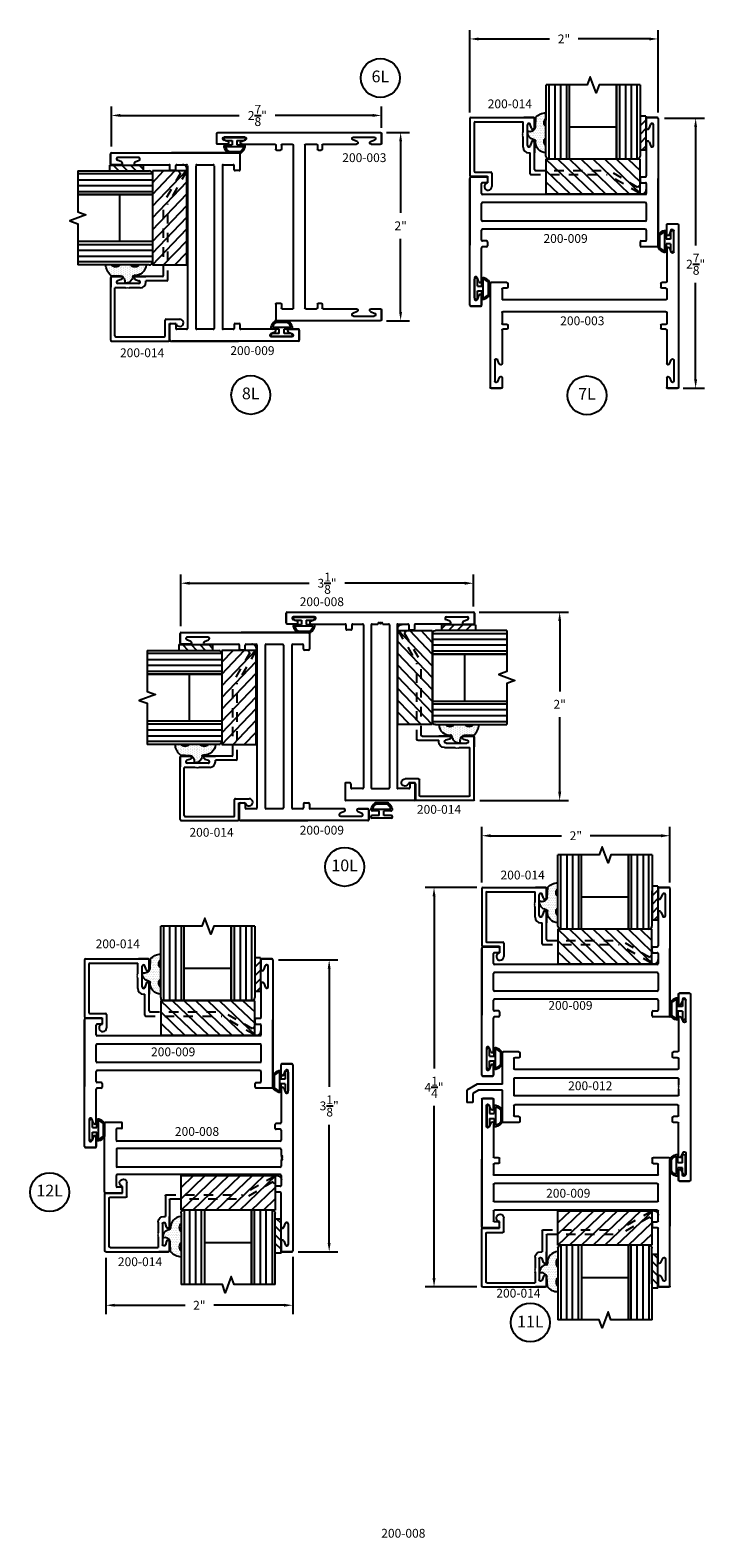
# Model space of a CAD drawing. Units: inches. Extents: x -25.7 to 12.5, y -51.8 to 10.
# Drawn here: x -25.7 to -18.5, y -19.7 to -3.6 of the extents above; entities that cross this region are included whole.
import ezdxf

# ---------------------------------------------------------------- set-up
doc = ezdxf.new("R2010")
doc.units = ezdxf.units.IN
doc.header["$MEASUREMENT"] = 0
doc.linetypes.add('ACANSTGL', pattern=[0.11811, 0.07874, -0.03937])
for name, color, linetype in [('costlines', 6, 'Continuous'), ('detail', 5, 'Continuous'), ('extrusions', 7, 'Continuous'), ('frames', 7, 'Continuous'), ('TitleBlock', 7, 'Continuous')]:
    doc.layers.add(name, color=color, linetype=linetype)
doc.styles.add('SALogo', font='arial.ttf', dxfattribs={"width": 1.14})
doc.styles.add('SApartNo', font='arial.ttf', dxfattribs={"width": 1.14})
doc.dimstyles.new('SAStandard', dxfattribs={"dimtxt": 0.09375, "dimasz": 0.09375, "dimexe": 0.09375, "dimexo": 0.0625, "dimgap": 0.09, "dimtad": 0, "dimtih": 1, "dimtoh": 1, "dimdec": 4, "dimzin": 0, "dimdsep": 46, "dimlunit": 4, "dimtxsty": 'SApartNo', "dimcen": 0.09, "dimadec": 0, "dimazin": 0, "dimtfac": 1, "dimtdec": 4, "dimtofl": 0, "dimtmove": 0, "dimatfit": 3, "dimfxl": 1, "dimtolj": 1, "dimtzin": 0, "dimarcsym": 0})

# ---------------------------------------------------------------- blocks, each defined once
blk = doc.blocks.new('*D14')
at = {"layer": 'Defpoints', "color": 0}
for p in [(-22.002, -4.709), (-22, -6.71), (-21.788, -6.71)]:
    blk.add_point(p, dxfattribs=at)
at = {"layer": 'TitleBlock', "color": 0, "lineweight": -2}
for p, q in [((-21.939, -4.709), (-21.695, -4.709)), ((-21.788, -4.803), (-21.788, -5.564)), ((-21.788, -6.616), (-21.788, -5.838)), ((-21.938, -6.71), (-21.695, -6.71))]:
    blk.add_line(p, q, dxfattribs=at)
at = {"layer": 'TitleBlock', "color": 0}
for points in [[(-21.804, -4.803), (-21.773, -4.803), (-21.788, -4.709)], [(-21.804, -6.616), (-21.773, -6.616), (-21.788, -6.71)]]:
    blk.add_solid(points, dxfattribs=at)
at = {"layer": 'TitleBlock', "color": 0, "insert": (-21.788, -5.701), "char_height": 0.0938, "attachment_point": 5, "style": 'SApartNo'}
blk.add_mtext('\\A1;2"', dxfattribs=at)
blk = doc.blocks.new('*D16')
at = {"layer": 'Defpoints', "color": 0}
for p in [(-21.433, -12.74), (-20.915, -12.74), (-20.915, -16.989)]:
    blk.add_point(p, dxfattribs=at)
at = {"layer": 'frames', "color": 0, "lineweight": -2}
for p, q in [((-20.978, -12.74), (-21.527, -12.74)), ((-21.433, -12.834), (-21.433, -14.665)), ((-21.433, -16.895), (-21.433, -15.064)), ((-20.978, -16.989), (-21.527, -16.989))]:
    blk.add_line(p, q, dxfattribs=at)
at = {"layer": 'frames', "color": 0}
for points in [[(-21.449, -12.834), (-21.417, -12.834), (-21.433, -12.74)], [(-21.449, -16.895), (-21.417, -16.895), (-21.433, -16.989)]]:
    blk.add_solid(points, dxfattribs=at)
at = {"layer": 'frames', "color": 0, "insert": (-21.433, -14.865), "char_height": 0.09375, "attachment_point": 5, "style": 'SApartNo'}
blk.add_mtext('\\A1;4{\\H1.000000x;\\S1/4;}"', dxfattribs=at)
blk = doc.blocks.new('*D21')
at = {"layer": 'Defpoints', "color": 0}
for p in [(-21.014, -9.812), (-21.007, -11.816), (-20.097, -11.816)]:
    blk.add_point(p, dxfattribs=at)
at = {"layer": 'frames', "color": 0, "lineweight": -2}
for p, q in [((-20.952, -9.812), (-20.003, -9.812)), ((-20.097, -9.906), (-20.097, -10.654)), ((-20.097, -11.722), (-20.097, -10.928)), ((-20.945, -11.816), (-20.003, -11.816))]:
    blk.add_line(p, q, dxfattribs=at)
at = {"layer": 'frames', "color": 0}
for points in [[(-20.113, -9.906), (-20.081, -9.906), (-20.097, -9.812)], [(-20.113, -11.722), (-20.081, -11.722), (-20.097, -11.816)]]:
    blk.add_solid(points, dxfattribs=at)
at = {"layer": 'frames', "color": 0, "insert": (-20.097, -10.791), "char_height": 0.0938, "attachment_point": 5, "style": 'SApartNo'}
blk.add_mtext('\\A1;2"', dxfattribs=at)
blk = doc.blocks.new('200-009')
at = {"layer": 'extrusions'}
for p, q in [((34.906, 4.499), (34.801, 4.499)), ((34.906, 4.499), (34.801, 4.499)), ((34.801, 4.499), (34.906, 4.499)), ((34.791, 4.489), (34.791, 4.387)), ((34.791, 4.389), (34.791, 4.489)), ((34.791, 4.389), (34.791, 4.489)), ((34.791, 4.389), (34.791, 4.489)), ((34.82, 4.383), (34.839, 4.428)), ((34.867, 4.202), (34.867, 4.422)), ((34.916, 4.489), (34.916, 3.142)), ((34.791, 4.242), (34.791, 3.878)), ((34.82, 4.24), (34.839, 4.195)), ((32.915, 3.86), (32.915, 3.141)), ((32.915, 2.503), (32.915, 3.85)), ((32.925, 3.868), (33.093, 3.868)), ((33.103, 3.858), (33.103, 3.816)), ((34.728, 3.816), (34.728, 3.858)), ((34.738, 3.868), (34.781, 3.868)), ((34.916, 3.132), (34.916, 3.851)), ((33.04, 3.691), (33.04, 3.796)), ((33.093, 3.806), (33.05, 3.806)), ((34.738, 3.806), (34.781, 3.806)), ((34.791, 3.796), (34.791, 3.691)), ((33.04, 3.408), (33.04, 3.584)), ((34.78, 3.681), (33.05, 3.681)), ((33.093, 3.681), (33.05, 3.681)), ((34.78, 3.594), (33.05, 3.594)), ((34.791, 3.584), (34.791, 3.408)), ((34.78, 3.398), (33.05, 3.398)), ((33.04, 3.196), (33.04, 3.301)), ((34.78, 3.311), (33.05, 3.311)), ((34.791, 3.301), (34.791, 3.196)), ((33.04, 2.75), (33.04, 3.114)), ((33.093, 3.186), (33.05, 3.186)), ((33.093, 3.124), (33.05, 3.124)), ((33.103, 3.176), (33.103, 3.134)), ((34.728, 3.134), (34.728, 3.176)), ((34.738, 3.186), (34.781, 3.186)), ((34.906, 3.124), (34.738, 3.124)), ((32.964, 2.791), (32.964, 2.571)), ((33.011, 2.752), (32.993, 2.797)), ((33.011, 2.609), (32.993, 2.564)), ((33.04, 2.503), (33.04, 2.605)), ((33.04, 2.603), (33.04, 2.503)), ((33.04, 2.603), (33.04, 2.503)), ((33.04, 2.603), (33.04, 2.503)), ((33.03, 2.493), (32.925, 2.493)), ((32.925, 2.493), (33.03, 2.493)), ((32.925, 2.493), (33.03, 2.493))]:
    blk.add_line(p, q, dxfattribs=at)
for centre, radius, start, end in [((34.801, 4.489), 0.01, 90, 180), ((34.906, 4.489), 0.01, 0, 90), ((34.806, 4.389), 0.015, 180, 337.7395), ((34.852, 4.422), 0.015, 0, 160.3513), ((34.806, 4.234), 0.015, 22.2605, 180), ((34.852, 4.202), 0.015, 199.6487, 0), ((32.925, 3.858), 0.01, 90, 180), ((33.093, 3.858), 0.01, 0, 90), ((34.738, 3.858), 0.01, 90, 180), ((34.781, 3.878), 0.01, 270, 0), ((33.05, 3.796), 0.01, 90, 180), ((33.05, 3.691), 0.01, 180, 270), ((33.093, 3.816), 0.01, 270, 0), ((34.738, 3.816), 0.01, 180, 270), ((34.781, 3.796), 0.01, 0, 90), ((34.781, 3.691), 0.01, 270, 0), ((33.05, 3.584), 0.01, 90, 180), ((34.781, 3.584), 0.01, 0, 90), ((33.05, 3.408), 0.01, 180, 270), ((34.781, 3.408), 0.01, 270, 0), ((33.05, 3.301), 0.01, 90, 180), ((34.781, 3.301), 0.01, 0, 90), ((33.05, 3.196), 0.01, 180, 270), ((33.05, 3.114), 0.01, 90, 180), ((33.093, 3.176), 0.01, 0, 90), ((33.093, 3.134), 0.01, 270, 0), ((34.738, 3.176), 0.01, 90, 180), ((34.738, 3.134), 0.01, 180, 270), ((34.781, 3.196), 0.01, 270, 0), ((34.906, 3.134), 0.01, 270, 0), ((32.979, 2.791), 0.015, 19.6487, 180), ((33.025, 2.758), 0.015, 202.2605, 0), ((32.979, 2.571), 0.015, 180, 340.3513), ((33.025, 2.603), 0.015, 0, 157.7395), ((32.925, 2.503), 0.01, 180, 270), ((33.03, 2.503), 0.01, 270, 0)]:
    blk.add_arc(centre, radius, start, end, dxfattribs=at)
blk = doc.blocks.new('200-003')
at = {"layer": 'extrusions'}
for p, q in [((18.115, 6.742), (18.115, 5.012)), ((18.23, 6.752), (18.125, 6.752)), ((18.24, 6.642), (18.24, 6.742)), ((18.164, 6.455), (18.164, 6.675)), ((18.211, 6.636), (18.193, 6.681)), ((18.211, 6.493), (18.193, 6.448)), ((18.24, 6.487), (18.24, 6.137)), ((18.25, 6.127), (18.293, 6.127)), ((18.303, 6.117), (18.303, 6.077)), ((19.929, 6.117), (19.929, 6.077)), ((19.939, 6.127), (20.106, 6.127)), ((20.116, 6.117), (20.116, 5.012)), ((18.24, 6.057), (18.24, 5.952)), ((18.25, 6.067), (18.293, 6.067)), ((18.25, 5.942), (19.991, 5.942)), ((19.939, 6.067), (19.981, 6.067)), ((19.991, 6.057), (19.991, 5.942)), ((18.24, 5.807), (18.24, 5.692)), ((18.25, 5.817), (19.981, 5.817)), ((19.991, 5.807), (19.991, 5.692)), ((18.24, 5.622), (18.24, 5.267)), ((18.25, 5.682), (18.293, 5.682)), ((18.25, 5.632), (18.293, 5.632)), ((18.303, 5.672), (18.303, 5.642)), ((19.929, 5.672), (19.929, 5.642)), ((19.939, 5.682), (19.981, 5.682)), ((19.939, 5.632), (19.981, 5.632)), ((19.991, 5.622), (19.991, 5.267)), ((18.164, 5.3), (18.164, 5.08)), ((18.211, 5.261), (18.193, 5.306)), ((20.02, 5.261), (20.039, 5.306)), ((20.067, 5.3), (20.067, 5.08)), ((18.125, 5.002), (18.23, 5.002)), ((18.23, 5.002), (18.125, 5.002)), ((18.211, 5.118), (18.193, 5.073)), ((18.24, 5.112), (18.24, 5.012)), ((18.24, 5.112), (18.24, 5.012)), ((19.991, 5.112), (19.991, 5.012)), ((19.991, 5.112), (19.991, 5.012)), ((20.001, 5.002), (20.106, 5.002)), ((20.106, 5.002), (20.001, 5.002)), ((20.02, 5.118), (20.039, 5.073))]:
    blk.add_line(p, q, dxfattribs=at)
for centre, radius, start, end in [((18.125, 6.742), 0.01, 90, 180), ((18.23, 6.742), 0.01, 0, 90), ((18.179, 6.675), 0.015, 19.6487, 180), ((18.225, 6.642), 0.015, 202.2605, 0), ((18.179, 6.455), 0.015, 180, 340.3513), ((18.225, 6.487), 0.015, 0, 157.7395), ((18.25, 6.137), 0.01, 180, 270), ((18.293, 6.117), 0.01, 0, 90), ((19.939, 6.117), 0.01, 90, 180), ((20.106, 6.117), 0.01, 0, 90), ((18.25, 6.057), 0.01, 90, 180), ((18.25, 5.952), 0.01, 180, 270), ((18.293, 6.077), 0.01, 270, 0), ((19.939, 6.077), 0.01, 180, 270), ((19.981, 6.057), 0.01, 0, 90), ((18.25, 5.807), 0.01, 90, 180), ((19.981, 5.807), 0.01, 0, 90), ((18.25, 5.692), 0.01, 180, 270), ((18.25, 5.622), 0.01, 90, 180), ((18.293, 5.672), 0.01, 0, 90), ((18.293, 5.642), 0.01, 270, 0), ((19.939, 5.672), 0.01, 90, 180), ((19.939, 5.642), 0.01, 180, 270), ((19.981, 5.692), 0.01, 270, 0), ((19.981, 5.622), 0.01, 0, 90), ((18.179, 5.3), 0.015, 19.6487, 180), ((20.052, 5.3), 0.015, 0, 160.3513), ((18.225, 5.267), 0.015, 202.2605, 0), ((20.006, 5.267), 0.015, 180, 337.7395), ((18.125, 5.012), 0.01, 180, 270), ((18.179, 5.08), 0.015, 180, 340.3513), ((18.225, 5.112), 0.015, 0, 157.7395), ((18.23, 5.012), 0.01, 270, 0), ((20.006, 5.112), 0.015, 22.2605, 180), ((20.001, 5.012), 0.01, 180, 270), ((20.052, 5.08), 0.015, 199.6487, 0), ((20.106, 5.012), 0.01, 270, 0)]:
    blk.add_arc(centre, radius, start, end, dxfattribs=at)
blk = doc.blocks.new('45wt Gasket')
at = {"layer": 'detail'}
h = blk.add_hatch(dxfattribs=at)
h.set_pattern_fill('DOTS', color=256, scale=0.3, style=0)
h.set_pattern_definition([(0, (-8.183109, -7.29511), (0.009375, 0.01875), [0, -0.01875])])
h.paths.add_polyline_path([(0, 0.264, -0.428667), (0, 0.354), (0, 0.427, 0.417305), (-0.111, 0.302, -0.414214), (-0.126, 0.287, 0.405337), (-0.194, 0.198, -0.452129), (-0.116, 0.158), (-0.111, 0.052, 0.195822), (0, 0), (0, 0.06, -0.428667), (0, 0.151)])
for p, q in [((0, 0.427), (0, 0.354)), ((-0.126, 0.287), (-0.126, 0.287)), ((0, 0.264), (0, 0.151)), ((-0.111, 0.052), (-0.116, 0.158)), ((0, 0.06), (0, 0))]:
    blk.add_line(p, q, dxfattribs=at)
for centre, radius, start, end in [((0.006, 0.31), 0.118, 93.0666, 183.6706), ((0.043, 0.309), 0.0625, 133.5936, 226.4064), ((-0.114, 0.208), 0.0805, 98.7839, 187.042), ((-0.172, 0.144), 0.0585, 14.3055, 111.6219), ((-0.126, 0.302), 0.015, 270, 0), ((0.009, 0.163), 0.163, 222.6049, 266.9232), ((0.043, 0.105), 0.0625, 133.5936, 226.4064)]:
    blk.add_arc(centre, radius, start, end, dxfattribs=at)
blk = doc.blocks.new('16th tape Gasket')
at = {"layer": 'detail'}
for p, q in [((-0.062, 0.36), (-0.062, 0)), ((0, 0.36), (-0.062, 0.36)), ((0, 0.36), (0, 0)), ((0, 0.319), (-0.062, 0.259)), ((0, 0.228), (-0.062, 0.167)), ((0, 0.136), (-0.062, 0.075)), ((0, 0), (-0.062, 0)), ((0, 0.042), (-0.043, 0))]:
    blk.add_line(p, q, dxfattribs=at)
blk = doc.blocks.new('200-014')
at = {"color": 130}
for p, q in [((11.489, 6.521), (11.489, 7.313)), ((11.551, 7.313), (11.551, 6.521)), ((11.613, 7.313), (11.613, 6.521)), ((11.676, 7.313), (11.676, 6.521)), ((12.238, 7.313), (12.238, 6.521)), ((12.301, 7.313), (12.301, 6.521)), ((12.363, 7.313), (12.363, 6.521)), ((12.425, 6.521), (12.425, 7.313))]:
    blk.add_line(p, q, dxfattribs=at)
at = {"color": 1}
for p, q in [((11.457, 6.52), (11.457, 6.154)), ((12.457, 6.52), (11.457, 6.52)), ((11.457, 6.52), (11.84, 6.154)), ((11.582, 6.52), (11.965, 6.154)), ((11.707, 6.52), (12.09, 6.154)), ((11.832, 6.52), (12.215, 6.154)), ((11.957, 6.52), (12.34, 6.154)), ((12.082, 6.52), (12.465, 6.154)), ((12.207, 6.52), (12.457, 6.281)), ((12.332, 6.52), (12.457, 6.401)), ((12.457, 6.154), (12.457, 6.52)), ((11.457, 6.401), (11.715, 6.154)), ((11.457, 6.281), (11.59, 6.154)), ((11.457, 6.154), (12.457, 6.154))]:
    blk.add_line(p, q, dxfattribs=at)
at = {"layer": 'extrusions'}
for p, q in [((10.648, 6.954), (10.648, 6.349)), ((10.658, 6.964), (11.325, 6.964)), ((10.693, 6.909), (10.693, 6.394)), ((10.703, 6.919), (11.214, 6.919)), ((11.214, 6.805), (11.214, 6.919)), ((11.22, 6.964), (11.325, 6.964)), ((11.325, 6.964), (11.22, 6.964)), ((11.335, 6.854), (11.335, 6.954)), ((11.335, 6.854), (11.335, 6.954)), ((11.335, 6.854), (11.335, 6.954)), ((11.335, 6.954), (11.335, 6.855)), ((11.207, 6.798), (11.214, 6.805)), ((11.214, 6.791), (11.207, 6.798)), ((11.207, 6.784), (11.214, 6.791)), ((11.214, 6.777), (11.207, 6.784)), ((11.207, 6.77), (11.214, 6.777)), ((11.214, 6.763), (11.207, 6.77)), ((11.214, 6.649), (11.214, 6.763)), ((11.259, 6.667), (11.259, 6.887)), ((11.303, 6.851), (11.29, 6.891)), ((11.274, 6.589), (11.29, 6.589)), ((11.303, 6.704), (11.29, 6.663)), ((11.303, 6.703), (11.29, 6.662)), ((11.29, 6.367), (11.29, 6.589)), ((11.335, 6.699), (11.335, 6.599)), ((11.335, 6.699), (11.335, 6.599)), ((11.335, 6.699), (11.335, 6.599)), ((11.335, 6.699), (11.335, 6.589)), ((11.335, 6.412), (11.335, 6.698)), ((10.658, 6.339), (10.836, 6.339)), ((10.703, 6.384), (10.871, 6.384)), ((10.836, 6.339), (10.836, 6.269)), ((10.881, 6.374), (10.881, 6.23))]:
    blk.add_line(p, q, dxfattribs=at)
at = {"layer": 'extrusions', "linetype": 'ACANSTGL'}
for p, q in [((11.3, 6.357), (12.109, 6.357)), ((11.345, 6.402), (12.121, 6.402)), ((12.453, 6.158), (12.109, 6.357)), ((12.434, 6.221), (12.121, 6.402))]:
    blk.add_line(p, q, dxfattribs=at)
at = {"layer": 'extrusions'}
for centre, radius, start, end in [((10.658, 6.954), 0.01, 90, 180), ((10.703, 6.909), 0.01, 90, 180), ((11.275, 6.886), 0.016, 18.082, 180), ((11.325, 6.954), 0.01, 0, 90), ((11.319, 6.855), 0.016, 196.2683, 0), ((11.274, 6.649), 0.06, 180, 270), ((11.275, 6.668), 0.016, 180, 341.918), ((11.275, 6.667), 0.016, 180, 341.918), ((11.319, 6.699), 0.016, 0, 163.7317), ((11.319, 6.698), 0.016, 0, 163.7317), ((10.658, 6.349), 0.01, 180, 270), ((10.703, 6.394), 0.01, 180, 270), ((10.842, 6.23), 0.039, 98.8499, 0), ((10.871, 6.374), 0.01, 0, 90), ((11.3, 6.367), 0.01, 180, 270), ((11.345, 6.412), 0.01, 180, 270)]:
    blk.add_arc(centre, radius, start, end, dxfattribs=at)
at = {"layer": 'extrusions', "linetype": 'ACANSTGL'}
blk.add_arc((12.476, 6.2), 0.0475, 239.0276, 153.0087, dxfattribs=at)
at = {"layer": 'TitleBlock'}
for p, q in [((11.457, 6.553), (11.458, 7.313)), ((11.707, 6.521), (11.707, 7.313)), ((12.207, 7.313), (12.207, 6.521)), ((12.207, 6.521), (12.207, 7.313)), ((12.458, 7.313), (12.457, 6.553)), ((11.707, 6.865), (12.207, 6.865)), ((12.425, 6.521), (11.489, 6.521))]:
    blk.add_line(p, q, dxfattribs=at)
blk.add_lwpolyline([(12.458, 7.313), (12.021, 7.313), (11.99, 7.227), (11.927, 7.399), (11.896, 7.313), (11.458, 7.313)], dxfattribs=at)
for centre, start, end in [((11.489, 6.553), 180, 270), ((12.425, 6.553), 270, 0)]:
    blk.add_arc(centre, 0.032, start, end, dxfattribs=at)
at = {"layer": 'TitleBlock', "extrusion": (0, 0, -1), "zscale": -1, "rotation": 180}
blk.add_blockref('45wt Gasket', (-11.457, 7.016), dxfattribs=at)
at = {"layer": 'TitleBlock'}
blk.add_blockref('16th tape Gasket', (12.52, 6.618), dxfattribs=at)
blk = doc.blocks.new('Bulb Seal Gasket')
at = {"layer": 'detail'}
for p, q in [((-0.1, 0), (0.1, 0)), ((-0.1, -0.031), (-0.025, -0.031)), ((-0.099, -0.079), (-0.025, -0.079)), ((-0.099, -0.094), (0.099, -0.094)), ((-0.062, -0.149), (0.062, -0.149)), ((-0.025, -0.031), (-0.025, -0.079)), ((0.025, -0.031), (0.025, -0.079)), ((0.025, -0.031), (0.1, -0.031)), ((0.025, -0.079), (0.099, -0.079)), ((-0.062, -0.164), (0.062, -0.164))]:
    blk.add_line(p, q, dxfattribs=at)
for centre, radius, start, end in [((-0.1, -0.015), 0.0153, 90, 270), ((0.1, -0.015), 0.0153, 270, 90), ((-0.099, -0.094), 0.0153, 90, 195.1807), ((0, -0.067), 0.118, 195.1807, 232.7589), ((-0.004, -0.07), 0.0977, 193.7075, 233.641), ((0.003, -0.07), 0.0988, 306.5895, 346.0621), ((0, -0.067), 0.118, 307.2411, 344.8193), ((0.099, -0.094), 0.0153, 344.8193, 90), ((-0.062, -0.149), 0.0153, 232.7589, 270), ((0.062, -0.149), 0.0153, 270, 307.2411)]:
    blk.add_arc(centre, radius, start, end, dxfattribs=at)
blk = doc.blocks.new('*D37')
at = {"layer": 'Defpoints', "color": 0}
for p in [(-19.045, -4.557), (-18.848, -7.429), (-18.651, -7.429)]:
    blk.add_point(p, dxfattribs=at)
at = {"layer": 'TitleBlock', "color": 0, "lineweight": -2}
for p, q in [((-18.982, -4.557), (-18.558, -4.557)), ((-18.651, -4.651), (-18.651, -5.909)), ((-18.651, -7.335), (-18.651, -6.308)), ((-18.785, -7.429), (-18.558, -7.429))]:
    blk.add_line(p, q, dxfattribs=at)
at = {"layer": 'TitleBlock', "color": 0}
for points in [[(-18.667, -4.651), (-18.636, -4.651), (-18.651, -4.557)], [(-18.667, -7.335), (-18.636, -7.335), (-18.651, -7.429)]]:
    blk.add_solid(points, dxfattribs=at)
at = {"layer": 'TitleBlock', "color": 0, "insert": (-18.651, -6.109), "char_height": 0.09375, "attachment_point": 5, "style": 'SApartNo'}
blk.add_mtext('\\A1;2{\\H1.000000x;\\S7/8;}"', dxfattribs=at)
blk = doc.blocks.new('*D38')
at = {"layer": 'Defpoints', "color": 0}
for p in [(-21.992, -4.527), (-21.992, -4.723), (-24.864, -4.92)]:
    blk.add_point(p, dxfattribs=at)
at = {"layer": 'TitleBlock', "color": 0, "lineweight": -2}
for p, q in [((-24.864, -4.858), (-24.864, -4.433)), ((-21.992, -4.66), (-21.992, -4.433)), ((-24.77, -4.527), (-23.504, -4.527)), ((-22.085, -4.527), (-23.121, -4.527))]:
    blk.add_line(p, q, dxfattribs=at)
at = {"layer": 'TitleBlock', "color": 0}
for points in [[(-24.77, -4.511), (-24.77, -4.542), (-24.864, -4.527)], [(-22.085, -4.511), (-22.085, -4.542), (-21.992, -4.527)]]:
    blk.add_solid(points, dxfattribs=at)
at = {"layer": 'TitleBlock', "color": 0, "insert": (-23.312, -4.527), "char_height": 0.09375, "attachment_point": 5, "style": 'SApartNo'}
blk.add_mtext('\\A1;2{\\H1.000000x;\\S7/8;}"', dxfattribs=at)
blk = doc.blocks.new('*D39')
at = {"layer": 'Defpoints', "color": 0}
for p in [(-21.014, -9.503), (-21.014, -9.812), (-24.126, -10.021)]:
    blk.add_point(p, dxfattribs=at)
at = {"layer": 'TitleBlock', "color": 0, "lineweight": -2}
for p, q in [((-24.126, -9.959), (-24.126, -9.409)), ((-21.014, -9.75), (-21.014, -9.409)), ((-24.032, -9.503), (-22.761, -9.503)), ((-21.108, -9.503), (-22.381, -9.503))]:
    blk.add_line(p, q, dxfattribs=at)
at = {"layer": 'TitleBlock', "color": 0}
for points in [[(-24.032, -9.487), (-24.032, -9.519), (-24.126, -9.503)], [(-21.108, -9.487), (-21.108, -9.519), (-21.014, -9.503)]]:
    blk.add_solid(points, dxfattribs=at)
at = {"layer": 'TitleBlock', "color": 0, "insert": (-22.571, -9.503), "char_height": 0.09375, "attachment_point": 5, "style": 'SApartNo'}
blk.add_mtext('\\A1;3{\\H1.000000x;\\S1/8;}"', dxfattribs=at)
blk = doc.blocks.new('200-008')
at = {"layer": 'extrusions'}
for p, q in [((37.115, 0.862), (37.115, 2.842)), ((37.23, 2.852), (37.125, 2.852)), ((37.125, 2.852), (37.23, 2.852)), ((37.125, 2.852), (37.23, 2.852)), ((37.125, 2.852), (37.24, 2.852)), ((37.164, 2.555), (37.164, 2.775)), ((37.211, 2.736), (37.192, 2.781)), ((37.24, 2.742), (37.24, 2.842)), ((37.24, 2.742), (37.24, 2.842)), ((37.24, 2.742), (37.24, 2.842)), ((37.211, 2.593), (37.192, 2.548)), ((37.24, 2.587), (37.24, 2.227)), ((37.24, 2.04), (37.24, 2.145)), ((37.25, 2.217), (37.293, 2.217)), ((37.25, 2.155), (37.293, 2.155)), ((37.303, 2.165), (37.303, 2.207)), ((38.928, 2.175), (38.928, 2.217)), ((38.938, 2.227), (39.106, 2.227)), ((38.938, 2.165), (38.981, 2.165)), ((38.991, 2.155), (38.991, 2.04)), ((39.116, 2.217), (39.116, 1.487)), ((37.24, 1.878), (37.24, 1.94)), ((37.25, 2.03), (38.981, 2.03)), ((37.25, 1.95), (38.981, 1.95)), ((38.991, 1.764), (38.991, 1.94)), ((37.24, 1.764), (37.24, 1.826)), ((37.24, 1.559), (37.24, 1.664)), ((37.25, 1.754), (38.981, 1.754)), ((37.25, 1.674), (38.981, 1.674)), ((38.991, 1.664), (38.991, 1.549)), ((37.24, 1.117), (37.24, 1.477)), ((37.25, 1.549), (37.293, 1.549)), ((37.25, 1.487), (37.293, 1.487)), ((37.303, 1.539), (37.303, 1.497)), ((38.928, 1.529), (38.928, 1.487)), ((38.938, 1.539), (38.981, 1.539)), ((38.938, 1.477), (39.106, 1.477)), ((37.164, 1.15), (37.164, 0.93)), ((37.211, 1.111), (37.192, 1.156)), ((37.211, 0.968), (37.192, 0.923)), ((37.125, 0.852), (37.23, 0.852)), ((37.125, 0.852), (37.23, 0.852)), ((37.23, 0.852), (37.125, 0.852)), ((37.24, 0.962), (37.24, 0.862)), ((37.24, 0.962), (37.24, 0.862)), ((37.24, 0.962), (37.24, 0.862))]:
    blk.add_line(p, q, dxfattribs=at)
for points in [[(37.24, 1.878), (37.225, 1.87), (37.24, 1.861)], [(37.24, 1.861), (37.225, 1.852), (37.24, 1.844)], [(37.24, 1.844), (37.225, 1.835), (37.24, 1.826)]]:
    blk.add_lwpolyline(points, dxfattribs=at)
for centre, radius, start, end in [((37.125, 2.842), 0.01, 90, 180), ((37.179, 2.775), 0.015, 19.6487, 180), ((37.225, 2.742), 0.015, 202.2605, 0), ((37.23, 2.842), 0.01, 0, 90), ((37.225, 2.587), 0.015, 0, 157.7395), ((37.179, 2.555), 0.015, 180, 340.3513), ((37.25, 2.227), 0.01, 180, 270), ((37.25, 2.145), 0.01, 90, 180), ((37.293, 2.207), 0.01, 0, 90), ((37.293, 2.165), 0.01, 270, 0), ((38.938, 2.217), 0.01, 90, 180), ((38.938, 2.175), 0.01, 180, 270), ((38.981, 2.155), 0.01, 0, 90), ((39.106, 2.217), 0.01, 0, 90), ((37.25, 2.04), 0.01, 180, 270), ((37.25, 1.94), 0.01, 90, 180), ((38.981, 2.04), 0.01, 270, 0), ((38.981, 1.94), 0.01, 0, 90), ((37.25, 1.764), 0.01, 180, 270), ((38.981, 1.764), 0.01, 270, 0), ((37.25, 1.664), 0.01, 90, 180), ((38.981, 1.664), 0.01, 0, 90), ((37.25, 1.559), 0.01, 180, 270), ((37.25, 1.477), 0.01, 90, 180), ((37.293, 1.539), 0.01, 0, 90), ((37.293, 1.497), 0.01, 270, 0), ((38.938, 1.529), 0.01, 90, 180), ((38.938, 1.487), 0.01, 180, 270), ((38.981, 1.549), 0.01, 270, 0), ((39.106, 1.487), 0.01, 270, 0), ((37.179, 1.15), 0.015, 19.6487, 180), ((37.225, 1.117), 0.015, 202.2605, 0), ((37.225, 0.962), 0.015, 0, 157.7395), ((37.125, 0.862), 0.01, 180, 270), ((37.179, 0.93), 0.015, 180, 340.3513), ((37.23, 0.862), 0.01, 270, 0)]:
    blk.add_arc(centre, radius, start, end, dxfattribs=at)
blk = doc.blocks.new('200-012')
at = {"layer": 'extrusions'}
for p, q in [((39.71, 5.703), (39.71, 3.723)), ((39.825, 5.713), (39.72, 5.713)), ((39.72, 5.713), (39.825, 5.713)), ((39.72, 5.713), (39.825, 5.713)), ((39.759, 5.415), (39.759, 5.635)), ((39.806, 5.597), (39.788, 5.642)), ((39.835, 5.603), (39.835, 5.703)), ((39.835, 5.603), (39.835, 5.703)), ((39.835, 5.603), (39.835, 5.703)), ((39.835, 5.703), (39.835, 5.601)), ((39.806, 5.453), (39.788, 5.409)), ((39.835, 5.448), (39.835, 5.098)), ((39.835, 5.016), (39.835, 4.911)), ((39.845, 5.088), (39.888, 5.088)), ((39.845, 5.026), (39.888, 5.026)), ((39.898, 5.036), (39.898, 5.078)), ((41.523, 5.078), (41.523, 5.036)), ((41.533, 5.088), (41.701, 5.088)), ((41.533, 5.026), (41.576, 5.026)), ((41.586, 5.016), (41.586, 4.911)), ((41.711, 5.078), (41.711, 4.744)), ((39.845, 4.901), (41.576, 4.901)), ((39.828, 4.727), (39.835, 4.734)), ((39.835, 4.72), (39.828, 4.727)), ((39.828, 4.713), (39.835, 4.72)), ((39.835, 4.706), (39.828, 4.713)), ((39.828, 4.699), (39.835, 4.706)), ((39.835, 4.691), (39.828, 4.699)), ((39.835, 4.807), (41.586, 4.807)), ((39.835, 4.807), (39.835, 4.734)), ((39.835, 4.691), (39.835, 4.619)), ((41.586, 4.807), (41.586, 4.619)), ((41.708, 4.744), (41.978, 4.744)), ((41.708, 4.682), (41.961, 4.682)), ((41.711, 4.682), (41.711, 4.348)), ((41.961, 4.682), (42.024, 4.645)), ((41.961, 4.682), (42.024, 4.645)), ((41.978, 4.744), (42.086, 4.681)), ((42.085, 4.682), (42.086, 4.682)), ((42.086, 4.682), (42.086, 4.548)), ((42.086, 4.682), (42.086, 4.548)), ((39.835, 4.619), (41.586, 4.619)), ((39.835, 4.41), (39.835, 4.515)), ((39.845, 4.525), (41.576, 4.525)), ((41.586, 4.515), (41.586, 4.41)), ((42.024, 4.645), (42.024, 4.548)), ((42.024, 4.548), (42.086, 4.548)), ((39.845, 4.4), (39.888, 4.4)), ((39.845, 4.338), (39.888, 4.338)), ((39.898, 4.348), (39.898, 4.39)), ((41.523, 4.39), (41.523, 4.348)), ((41.533, 4.4), (41.576, 4.4)), ((41.533, 4.338), (41.701, 4.338)), ((39.835, 3.978), (39.835, 4.328)), ((39.759, 4.01), (39.759, 3.79)), ((39.806, 3.972), (39.788, 4.017)), ((39.72, 3.713), (39.825, 3.713)), ((39.72, 3.713), (39.825, 3.713)), ((39.825, 3.713), (39.72, 3.713)), ((39.806, 3.828), (39.788, 3.784)), ((39.835, 3.723), (39.835, 3.824)), ((39.835, 3.823), (39.835, 3.723)), ((39.835, 3.823), (39.835, 3.723)), ((39.835, 3.823), (39.835, 3.723))]:
    blk.add_line(p, q, dxfattribs=at)
for centre, radius, start, end in [((39.72, 5.703), 0.01, 90, 180), ((39.774, 5.635), 0.015, 19.6487, 180), ((39.825, 5.703), 0.01, 0, 90), ((39.82, 5.603), 0.015, 202.2605, 0), ((39.82, 5.448), 0.015, 0, 157.7395), ((39.774, 5.415), 0.015, 180, 340.3513), ((39.845, 5.098), 0.01, 180, 270), ((39.845, 5.016), 0.01, 90, 180), ((39.888, 5.078), 0.01, 0, 90), ((39.888, 5.036), 0.01, 270, 0), ((41.533, 5.078), 0.01, 90, 180), ((41.533, 5.036), 0.01, 180, 270), ((41.576, 5.016), 0.01, 0, 90), ((41.701, 5.078), 0.01, 0, 90), ((39.845, 4.911), 0.01, 180, 270), ((41.576, 4.911), 0.01, 270, 0), ((39.845, 4.515), 0.01, 90, 180), ((41.576, 4.515), 0.01, 360, 90), ((39.845, 4.41), 0.01, 180, 270), ((39.845, 4.328), 0.01, 90, 180), ((39.888, 4.39), 0.01, 0, 90), ((39.888, 4.348), 0.01, 270, 0), ((41.533, 4.39), 0.01, 90, 180), ((41.533, 4.348), 0.01, 180, 270), ((41.576, 4.41), 0.01, 270, 360), ((41.701, 4.348), 0.01, 270, 0), ((39.774, 4.01), 0.015, 19.6487, 180), ((39.82, 3.978), 0.015, 202.2605, 0), ((39.72, 3.723), 0.01, 180, 270), ((39.774, 3.79), 0.015, 180, 340.3513), ((39.82, 3.823), 0.015, 0, 157.7395), ((39.825, 3.723), 0.01, 270, 0)]:
    blk.add_arc(centre, radius, start, end, dxfattribs=at)
blk = doc.blocks.new('*D50')
at = {"layer": 'Defpoints', "color": 0}
for p in [(-23.148, -13.51), (-22.548, -13.51), (-22.939, -16.615)]:
    blk.add_point(p, dxfattribs=at)
at = {"layer": 'frames', "color": 0, "lineweight": -2}
for p, q in [((-23.086, -13.51), (-22.455, -13.51)), ((-22.548, -13.604), (-22.548, -14.861)), ((-22.548, -16.522), (-22.548, -15.264)), ((-22.877, -16.615), (-22.455, -16.615))]:
    blk.add_line(p, q, dxfattribs=at)
at = {"layer": 'frames', "color": 0}
for points in [[(-22.564, -13.604), (-22.533, -13.604), (-22.548, -13.51)], [(-22.564, -16.522), (-22.533, -16.522), (-22.548, -16.615)]]:
    blk.add_solid(points, dxfattribs=at)
at = {"layer": 'frames', "color": 0, "insert": (-22.548, -15.063), "char_height": 0.09375, "attachment_point": 5, "style": 'SApartNo'}
blk.add_mtext('\\A1;3{\\H1.000000x;\\S1/8;}"', dxfattribs=at)
blk = doc.blocks.new('*D56')
at = {"layer": 'Defpoints', "color": 0}
for p in [(-19.051, -3.713), (-21.052, -4.559), (-19.051, -4.559)]:
    blk.add_point(p, dxfattribs=at)
at = {"layer": 'TitleBlock', "color": 0, "lineweight": -2}
for p, q in [((-21.052, -4.497), (-21.052, -3.62)), ((-19.051, -4.497), (-19.051, -3.62)), ((-20.958, -3.713), (-20.204, -3.713)), ((-19.145, -3.713), (-19.899, -3.713))]:
    blk.add_line(p, q, dxfattribs=at)
at = {"layer": 'TitleBlock', "color": 0}
for points in [[(-20.958, -3.698), (-20.958, -3.729), (-21.052, -3.713)], [(-19.145, -3.698), (-19.145, -3.729), (-19.051, -3.713)]]:
    blk.add_solid(points, dxfattribs=at)
at = {"layer": 'TitleBlock', "color": 0, "insert": (-20.051, -3.713), "char_height": 0.0938, "attachment_point": 5, "style": 'SApartNo'}
blk.add_mtext('\\A1;2"', dxfattribs=at)
blk = doc.blocks.new('*D57')
at = {"layer": 'Defpoints', "color": 0}
for p in [(-18.924, -12.189), (-20.925, -12.75), (-18.924, -12.75)]:
    blk.add_point(p, dxfattribs=at)
at = {"layer": 'frames', "color": 0, "lineweight": -2}
for p, q in [((-20.925, -12.688), (-20.925, -12.095)), ((-20.831, -12.189), (-20.077, -12.189)), ((-19.018, -12.189), (-19.772, -12.189)), ((-18.924, -12.688), (-18.924, -12.095))]:
    blk.add_line(p, q, dxfattribs=at)
at = {"layer": 'frames', "color": 0}
for points in [[(-20.831, -12.173), (-20.831, -12.205), (-20.925, -12.189)], [(-19.018, -12.173), (-19.018, -12.205), (-18.924, -12.189)]]:
    blk.add_solid(points, dxfattribs=at)
at = {"layer": 'frames', "color": 0, "insert": (-19.925, -12.189), "char_height": 0.0938, "attachment_point": 5, "style": 'SApartNo'}
blk.add_mtext('\\A1;2"', dxfattribs=at)
blk = doc.blocks.new('*D58')
at = {"layer": 'Defpoints', "color": 0}
for p in [(-24.922, -16.615), (-22.935, -16.605), (-22.935, -17.184)]:
    blk.add_point(p, dxfattribs=at)
at = {"layer": 'frames', "color": 0, "lineweight": -2}
for p, q in [((-24.922, -16.678), (-24.922, -17.277)), ((-22.935, -16.668), (-22.935, -17.277)), ((-24.829, -17.184), (-24.081, -17.184)), ((-23.029, -17.184), (-23.776, -17.184))]:
    blk.add_line(p, q, dxfattribs=at)
at = {"layer": 'frames', "color": 0}
for points in [[(-24.829, -17.168), (-24.829, -17.199), (-24.922, -17.184)], [(-23.029, -17.168), (-23.029, -17.199), (-22.935, -17.184)]]:
    blk.add_solid(points, dxfattribs=at)
at = {"layer": 'frames', "color": 0, "insert": (-23.929, -17.184), "char_height": 0.0938, "attachment_point": 5, "style": 'SApartNo'}
blk.add_mtext('\\A1;2"', dxfattribs=at)

msp = doc.modelspace()

# ---------------------------------------------------------------- linework, layer by layer
at = {"layer": 'detail'}
for centre, start, end in [((-23.66398, -4.77715), 90.950684, 262.155898), ((-18.90208, -5.75697), 0.950684, 172.155898)]:
    msp.add_arc(centre, 0.0153, start, end, dxfattribs=at)
at = {"layer": 'TitleBlock'}
for centre in [(-22.00381, -4.12804), (-23.38227, -7.49992), (-19.80678, -7.50486), (-22.38391, -12.52082), (-25.52084, -15.98039), (-20.409, -17.36757)]:
    msp.add_circle(centre, 0.2069, dxfattribs=at)

# ---------------------------------------------------------------- block references
at = {"rotation": 180}
msp.add_blockref('200-008', (14.17975, -13.7631), dxfattribs=at)
at = {"layer": 'costlines'}
for name, p in [('200-014', (-31.69953, -11.51333)), ('200-009', (-53.96692, -9.04816)), ('200-014', (-31.57305, -19.70445)), ('200-009', (-53.84045, -17.23929)), ('200-014', (-35.79686, -20.46421)), ('200-009', (-58.06426, -17.99904))]:
    msp.add_blockref(name, p, dxfattribs=at)
at = {"layer": 'costlines', "xscale": -1}
for name, p, rotation in [('200-003', (-16.98967, 13.40613), 90), ('200-014', (-27.97129, -22.46395), 270), ('200-009', (-53.84045, -12.49014), 180), ('200-014', (-35.58011, -9.65117), 180), ('200-014', (-31.57305, -10.02497), 180)]:
    msp.add_blockref(name, p, dxfattribs=dict(at, rotation=rotation))
at = {"layer": 'costlines'}
for name, p, rotation in [('200-009', (-20.37279, -39.84199), 90), ('200-014', (-17.90762, -17.57459), 90), ('200-008', (-23.85644, 27.30269), 270), ('200-009', (-19.63468, -44.94337), 90), ('200-014', (-17.16951, -22.67598), 90)]:
    msp.add_blockref(name, p, dxfattribs=dict(at, rotation=rotation))
at = {"layer": 'costlines', "xscale": -1}
for name, p in [('200-003', (-0.71881, -12.43128)), ('200-012', (21.00249, -19.57606))]:
    msp.add_blockref(name, p, dxfattribs=at)
at = {"layer": 'detail'}
for p in [(-23.55423, -4.76184), (-22.81612, -9.86323)]:
    msp.add_blockref('Bulb Seal Gasket', p, dxfattribs=at)
for p, rotation in [((-18.88678, -5.86672), 270), ((-21.00283, -6.36765), 90), ((-23.0533, -6.87789), 180), ((-21.99026, -12.00331), 180), ((-18.76029, -14.03158), 270), ((-20.87263, -14.55878), 90), ((-22.98411, -14.80285), 270), ((-25.09644, -15.31853), 90)]:
    msp.add_blockref('Bulb Seal Gasket', p, dxfattribs=dict(at, rotation=rotation))
at = {"layer": 'detail', "xscale": -1}
for p, rotation in [((-20.87263, -15.17065), 90), ((-18.76029, -15.69525), 270)]:
    msp.add_blockref('Bulb Seal Gasket', p, dxfattribs=dict(at, rotation=rotation))

# ---------------------------------------------------------------- texts
at = {"layer": 'TitleBlock', "attachment_point": 5}
for s, insert, char_height, width, style in [('6L', (-22.00381, -4.12804), 0.125, 0.3274, 'SALogo'), ('200-014', (-20.62681, -4.41562), 0.09375, 1.2731, 'SApartNo'), ('200-003', (-22.17397, -4.98818), 0.09375, 1.216, 'SApartNo'), ('200-009', (-20.03422, -5.84794), 0.09375, 1.2731, 'SApartNo'), ('200-003', (-19.85609, -6.72355), 0.09375, 1.216, 'SApartNo'), ('200-014', (-24.53698, -7.06378), 0.09375, 1.2731, 'SApartNo'), ('200-009', (-23.36416, -7.04087), 0.09375, 1.2731, 'SApartNo'), ('8L', (-23.38227, -7.49992), 0.125, 0.3274, 'SALogo'), ('7L', (-19.80678, -7.50486), 0.125, 0.3274, 'SALogo'), ('200-008', (-22.62605, -9.71189), 0.09375, 1.2731, 'SApartNo'), ('200-014', (-21.38021, -11.92077), 0.09375, 1.2731, 'SApartNo'), ('200-014', (-23.79887, -12.16517), 0.09375, 1.2731, 'SApartNo'), ('200-009', (-22.62605, -12.14225), 0.09375, 1.2731, 'SApartNo'), ('10L', (-22.38391, -12.52082), 0.125, 0.3274, 'SALogo'), ('200-014', (-20.49096, -12.61935), 0.09375, 1.2731, 'SApartNo'), ('200-014', (-24.79625, -13.35128), 0.09375, 1.2731, 'SApartNo'), ('200-009', (-19.98258, -14.0062), 0.09375, 1.2731, 'SApartNo'), ('200-009', (-24.20688, -14.50027), 0.09375, 1.2731, 'SApartNo'), ('200-012', (-19.77179, -14.86107), 0.09375, 1.2731, 'SApartNo'), ('200-008', (-23.95357, -15.34737), 0.09375, 1.2731, 'SApartNo'), ('12L', (-25.52084, -15.98039), 0.125, 0.3274, 'SALogo'), ('200-009', (-20.00592, -16.00449), 0.09375, 1.2731, 'SApartNo'), ('200-014', (-24.55969, -16.73273), 0.09375, 1.2731, 'SApartNo'), ('200-014', (-20.53572, -17.06766), 0.09375, 1.2731, 'SApartNo'), ('11L', (-20.409, -17.37381), 0.125, 0.3274, 'SALogo'), ('200-008', (-21.75961, -19.62163), 0.09375, 1.2731, 'SApartNo')]:
    msp.add_mtext(s, dxfattribs=dict(at, insert=insert, char_height=char_height, width=width, style=style))

# ---------------------------------------------------------------- dimensions: what is measured, and where the dimension line sits
at = {"layer": 'frames'}
for base, p1, p2, angle, picture, middle in [((-20.09705, -11.81611), (-21.01419, -9.81218), (-21.00712, -11.81611), 90, '*D21', (-20.09705, -10.79092)), ((-22.93511, -17.18362), (-24.92227, -16.61535), (-22.93511, -16.60535), 0, '*D58', (-23.92869, -17.18362))]:
    dim = msp.add_linear_dim(base=base, p1=p1, p2=p2, angle=angle, dimstyle='SAStandard', dxfattribs=at)
    dim.commit()
    dim.dimension.update_dxf_attribs({"geometry": picture, "text_midpoint": middle, "dimtype": 160})
dim = msp.add_linear_dim(base=(-18.92435, -12.18896), p1=(-20.92521, -12.75028), p2=(-18.92435, -12.75028), dimstyle='SAStandard', dxfattribs=at)
dim.commit()
dim.dimension.update_dxf_attribs({"geometry": '*D57', "text_midpoint": (-19.92478, -12.18896), "dimtype": 160})
for base, p1, p2, picture, middle in [((-21.43304, -12.74028), (-20.91521, -16.98915), (-20.91521, -12.74028), '*D16', (-21.43304, -14.86471)), ((-22.54849, -13.51003), (-22.93915, -16.61535), (-23.14816, -13.51003), '*D50', (-22.54849, -15.06269))]:
    dim = msp.add_linear_dim(base=base, p1=p1, p2=p2, angle=90, dimstyle='SAStandard', dxfattribs=at)
    dim.commit()
    dim.dimension.update_dxf_attribs({"geometry": picture, "text_midpoint": middle})
at = {"layer": 'TitleBlock'}
dim = msp.add_linear_dim(base=(-19.05083, -3.71325), p1=(-21.05169, -4.55915), p2=(-19.05083, -4.55915), dimstyle='SAStandard', dxfattribs=at)
dim.commit()
dim.dimension.update_dxf_attribs({"geometry": '*D56', "text_midpoint": (-20.05126, -3.71325)})
for base, p1, p2, angle, picture, middle in [((-21.99173, -4.52654), (-24.86362, -4.92002), (-21.99173, -4.72284), 180, '*D38', (-23.31238, -4.52654)), ((-18.65148, -7.42922), (-19.04496, -4.55733), (-18.84778, -7.42922), 90, '*D37', (-18.65148, -6.10857)), ((-21.78832, -6.71002), (-22.00173, -4.70914), (-22.00023, -6.71002), 270, '*D14', (-21.78832, -5.70106)), ((-21.01419, -9.50303), (-24.12551, -10.02141), (-21.01419, -9.81218), 180, '*D39', (-22.57091, -9.50303))]:
    dim = msp.add_linear_dim(base=base, p1=p1, p2=p2, angle=angle, dimstyle='SAStandard', dxfattribs=at)
    dim.commit()
    dim.dimension.update_dxf_attribs({"geometry": picture, "text_midpoint": middle, "dimtype": 160})

doc.saveas('drawing.dxf')
